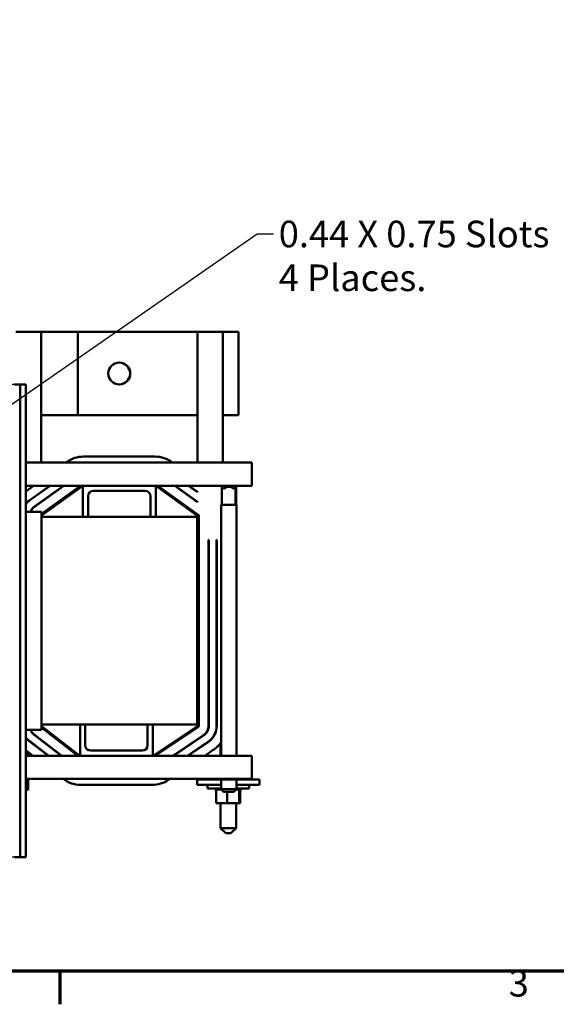
# Model space of a CAD drawing. Units: inches. Extents: x 2 to 86, y 1 to 67.
# Drawn here: x 21 to 33.9, y 1.2 to 24.9 of the extents above; entities that cross this region are included whole.
import ezdxf

# ---------------------------------------------------------------- set-up
doc = ezdxf.new("R2010")
doc.units = ezdxf.units.IN
doc.header["$LTSCALE"] = 4
doc.header["$MEASUREMENT"] = 0
doc.layers.get('0').update_dxf_attribs({"lineweight": 25})
for name, color, linetype, lineweight in [('Border (ANSI)', 7, 'Continuous', 70), ('Dimension (ANSI)', 7, 'Continuous', 25), ('Symbol (ANSI)', 7, 'Continuous', 25), ('Visible (ANSI)', 7, 'Continuous', 50)]:
    doc.layers.add(name, color=color, linetype=linetype, lineweight=lineweight)
doc.styles.add('Note Text (ANSI)', font='tahoma.ttf')
doc.dimstyles.new('Default (ANSI)', dxfattribs={"dimscale": 4, "dimtxt": 0.16, "dimasz": 0.098425, "dimexe": 0.125, "dimexo": 0.0625, "dimgap": 0.031496, "dimtad": 0, "dimtih": 1, "dimtoh": 1, "dimrnd": 1e-08, "dimzin": 0, "dimdsep": 46, "dimtxsty": 'Note Text (ANSI)', "dimcen": 0.09, "dimdle": 0.393701, "dimclrd": 256, "dimclre": 256, "dimclrt": 256, "dimadec": 0, "dimazin": 1, "dimtfac": 0.75, "dimtofl": 0, "dimtmove": 0, "dimatfit": 3, "dimfxl": 1, "dimtolj": 1, "dimtzin": 4, "dimlwd": -1, "dimlwe": -1, "dimarcsym": 0})
doc.dimstyles.new('Default (ANSI)$7', dxfattribs={"dimscale": 4, "dimtxt": 0.16, "dimasz": 0.098425, "dimexe": 0.125, "dimexo": 0.0625, "dimgap": 0.031496, "dimtad": 0, "dimtih": 1, "dimtoh": 1, "dimrnd": 1e-08, "dimzin": 0, "dimdsep": 46, "dimtxsty": 'Note Text (ANSI)', "dimcen": 0.09, "dimdle": 0.393701, "dimclrd": 256, "dimclre": 256, "dimclrt": 256, "dimadec": 0, "dimazin": 1, "dimtfac": 0.75, "dimtofl": 0, "dimtmove": 0, "dimatfit": 3, "dimfxl": 1, "dimtolj": 1, "dimtzin": 4, "dimlwd": -1, "dimlwe": -1, "dimarcsym": 0})

# ---------------------------------------------------------------- blocks, each defined once
blk = doc.blocks.new('Borders Default Border')
at = {"layer": 'Border (ANSI)'}
blk.add_line((5.5, 0.5), (5.5, 0.3), dxfattribs=at)
at = {"layer": 'Border (ANSI)', "flags": 128}
blk.add_lwpolyline([(0.75, 0.5), (0.75, 16.5), (21.25, 16.5), (21.25, 0.5), (0.75, 0.5)], dxfattribs=at)
at = {"layer": 'Border (ANSI)', "insert": (8.2002, 0.2966), "char_height": 0.16, "attachment_point": 7, "style": 'Note Text (ANSI)'}
blk.add_mtext('3', dxfattribs=at)
blk = doc.blocks.new('*D27')
at = {"layer": 'Defpoints', "color": 0, "transparency": 16777216}
for p in [(21.178, 16.124), (4.485, 4.744), (21.178, 4.744)]:
    blk.add_point(p, dxfattribs=at)
at = {"layer": 'Dimension (ANSI)', "transparency": 16777216}
for p, q in [((20.928, 16.124), (3.985, 16.124)), ((4.485, 15.731), (4.485, 12.654)), ((4.485, 5.138), (4.485, 11.733)), ((20.928, 4.744), (3.985, 4.744))]:
    blk.add_line(p, q, dxfattribs=at)
for points in [[(4.419, 15.731), (4.551, 15.731), (4.485, 16.124)], [(4.419, 5.138), (4.551, 5.138), (4.485, 4.744)]]:
    blk.add_solid(points, dxfattribs=at)
at = {"layer": 'Dimension (ANSI)', "transparency": 16777216, "insert": (3.455, 12.528), "char_height": 0.64, "attachment_point": 1, "style": 'Note Text (ANSI)'}
blk.add_mtext('\\A1;11.38', dxfattribs=at)

msp = doc.modelspace()

# ---------------------------------------------------------------- linework, layer by layer
at = {"layer": 'Visible (ANSI)'}
for p, q in [((21.5465, 17.3853), (20.9366, 17.3853)), ((21.5465, 14.2443), (21.5465, 17.3853)), ((22.4291, 17.3853), (21.5465, 17.3853)), ((25.3096, 17.3853), (22.4291, 17.3853)), ((22.4291, 17.3853), (22.4291, 15.3853)), ((25.9191, 17.3853), (25.3096, 17.3853)), ((25.3096, 14.2443), (25.3096, 17.3853)), ((26.2991, 17.3853), (25.9191, 17.3853)), ((25.9191, 15.3853), (25.9191, 17.3853)), ((26.2991, 15.3853), (26.2991, 17.3853)), ((21.044, 16.1243), (20.91, 16.1243)), ((21.178, 16.1243), (21.044, 16.1243)), ((21.044, 4.7443), (21.044, 16.1243)), ((21.178, 16.1243), (21.178, 4.7443)), ((21.5465, 15.3853), (22.4291, 15.3853)), ((22.4291, 15.3853), (25.3096, 15.3853)), ((25.9191, 14.2443), (25.9191, 15.3853)), ((25.9191, 15.3853), (26.2991, 15.3853)), ((26.618, 14.2443), (21.178, 14.2443)), ((22.1465, 14.2443), (22.1591, 14.2533)), ((22.5685, 14.3853), (24.2927, 14.3853)), ((24.7034, 14.2524), (24.7145, 14.2443)), ((26.618, 13.9523), (26.618, 14.2443)), ((26.618, 13.9523), (26.618, 13.6843)), ((21.178, 13.5475), (21.3681, 13.6843)), ((22.5556, 13.6843), (21.178, 13.6843)), ((21.2762, 13.3386), (21.7568, 13.6843)), ((21.2791, 13.3345), (21.7654, 13.6843)), ((21.3883, 13.1827), (22.0856, 13.6843)), ((21.3912, 13.1786), (22.0941, 13.6843)), ((21.5465, 13.533), (21.5465, 13.5268)), ((22.5493, 13.6843), (21.556, 12.9697)), ((21.556, 13.0052), (22.5, 13.6843)), ((22.5556, 13.6843), (24.3056, 13.6843)), ((22.5556, 12.9343), (22.5556, 13.6843)), ((24.0556, 13.5593), (22.8056, 13.5593)), ((24.3056, 13.6843), (24.3056, 12.9343)), ((26.618, 13.6843), (24.3056, 13.6843)), ((25.3096, 12.9629), (24.3118, 13.6843)), ((24.3609, 13.6843), (25.3264, 12.9862)), ((24.7654, 13.6843), (25.3096, 13.2909)), ((24.774, 13.6843), (25.3096, 13.2971)), ((25.0932, 13.6843), (25.3096, 13.5278)), ((25.1017, 13.6843), (25.3096, 13.534)), ((25.3096, 13.534), (25.3096, 13.5278)), ((25.8811, 13.6843), (25.8811, 13.6783)), ((26.2481, 13.6783), (25.8811, 13.6783)), ((25.9411, 13.6183), (25.8811, 13.6783)), ((25.8996, 13.2263), (25.8996, 13.6598)), ((25.9411, 13.6183), (25.9552, 13.6183)), ((26.1741, 13.6183), (26.1881, 13.6183)), ((26.1881, 13.6183), (26.2481, 13.6783)), ((26.2296, 13.2263), (26.2296, 13.6598)), ((26.2296, 13.5683), (26.2462, 13.5683)), ((26.2405, 13.5683), (26.2405, 13.2263)), ((26.2462, 13.6763), (26.2462, 13.5683)), ((26.2481, 13.6843), (26.2481, 13.6783)), ((21.5465, 13.2964), (21.5465, 13.2903)), ((22.6806, 13.4343), (22.6806, 12.9343)), ((24.1806, 12.9343), (24.1806, 13.4343)), ((25.3096, 13.2971), (25.3096, 13.2909)), ((21.178, 13.0593), (21.556, 13.0593)), ((21.556, 13.0593), (21.556, 7.8093)), ((26.2481, 13.2263), (25.8811, 13.2263)), ((25.8811, 13.2263), (25.8811, 7.1843)), ((26.2481, 13.2263), (26.2481, 7.1843)), ((22.5556, 12.9343), (21.556, 12.9343)), ((22.5556, 12.9343), (22.6806, 12.9343)), ((24.1806, 12.9343), (22.6806, 12.9343)), ((24.1806, 12.9343), (24.3056, 12.9343)), ((25.303, 12.9343), (24.3056, 12.9343)), ((25.303, 7.9343), (25.303, 12.9343)), ((25.3096, 12.9629), (25.3096, 12.3853)), ((25.3142, 7.9056), (25.3142, 12.9538)), ((25.343, 12.9538), (25.343, 7.9056)), ((25.3096, 12.3853), (25.3142, 12.3853)), ((25.58, 12.3853), (25.58, 7.9056)), ((25.58, 12.3853), (25.585, 12.3853)), ((25.585, 12.3853), (25.585, 7.9056)), ((25.772, 12.3853), (25.772, 7.9056)), ((25.772, 12.3853), (25.777, 12.3853)), ((25.777, 12.3853), (25.777, 7.9056)), ((22.4856, 7.9343), (21.556, 7.9343)), ((21.556, 7.8975), (22.4809, 7.1843)), ((22.4337, 7.1843), (21.556, 7.8611)), ((22.6106, 7.9343), (22.4856, 7.9343)), ((22.4856, 7.1843), (22.4856, 7.9343)), ((24.1106, 7.9343), (22.6106, 7.9343)), ((22.6106, 7.9343), (22.6106, 7.4343)), ((24.2356, 7.9343), (24.1106, 7.9343)), ((24.1106, 7.4343), (24.1106, 7.9343)), ((25.303, 7.9343), (24.2356, 7.9343)), ((24.2356, 7.9343), (24.2356, 7.1843)), ((24.2436, 7.1843), (25.3092, 7.8963)), ((25.3252, 7.8723), (24.2955, 7.1843)), ((21.556, 7.8093), (21.178, 7.8093)), ((22.0374, 7.1843), (21.3808, 7.6906)), ((22.0456, 7.1843), (21.3838, 7.6946)), ((25.4569, 7.6753), (24.722, 7.1843)), ((25.4597, 7.6711), (24.731, 7.1843)), ((21.2388, 7.5657), (21.2388, 7.559)), ((21.723, 7.1843), (21.2635, 7.5386)), ((21.7312, 7.1843), (21.2666, 7.5425)), ((25.5636, 7.5156), (25.0676, 7.1843)), ((25.5663, 7.5115), (25.0766, 7.1843)), ((25.8655, 7.4873), (25.8655, 7.1843)), ((21.3513, 7.1843), (21.178, 7.3179)), ((22.4856, 7.1843), (21.178, 7.1843)), ((21.2388, 7.271), (21.2388, 7.1843)), ((24.2356, 7.1843), (22.4856, 7.1843)), ((22.7356, 7.3093), (23.9856, 7.3093)), ((26.618, 7.1843), (24.2356, 7.1843)), ((25.6925, 7.3227), (25.4852, 7.1843)), ((26.618, 7.1843), (26.618, 6.9163)), ((26.618, 6.6243), (26.618, 6.9163)), ((21.178, 6.6243), (26.618, 6.6243)), ((21.2388, 6.6243), (21.2388, 6.3629)), ((24.2235, 6.4833), (22.4992, 6.4833)), ((24.6471, 6.6243), (24.6129, 6.6014)), ((25.303, 6.6093), (25.303, 6.4843)), ((25.553, 6.6093), (25.303, 6.6093)), ((25.553, 6.4843), (25.303, 6.4843)), ((25.5495, 6.4843), (25.5495, 6.3983)), ((25.553, 6.6093), (25.7638, 6.6093)), ((25.553, 6.4843), (25.8811, 6.4843)), ((25.7638, 6.6093), (25.7638, 6.6243)), ((25.7638, 6.6093), (26.0278, 6.6093)), ((25.8811, 6.6093), (25.8811, 6.3763)), ((26.0278, 6.6093), (26.0278, 6.6243)), ((26.0278, 6.6093), (26.317, 6.6093)), ((26.2481, 6.6093), (26.2481, 6.3763)), ((26.2481, 6.4843), (26.553, 6.4843)), ((26.317, 6.6093), (26.317, 6.6243)), ((26.317, 6.6093), (26.3422, 6.6093)), ((26.3422, 6.6093), (26.3422, 6.6243)), ((26.3422, 6.6093), (26.553, 6.6093)), ((26.803, 6.6093), (26.553, 6.6093)), ((26.803, 6.4843), (26.553, 6.4843)), ((26.5565, 6.4843), (26.5565, 6.3983)), ((26.803, 6.6093), (26.803, 6.4843)), ((21.2388, 6.3629), (21.178, 6.3629)), ((25.8811, 6.3983), (25.5495, 6.3983)), ((25.7299, 6.3723), (25.7299, 6.3983)), ((25.7299, 6.3723), (25.7341, 6.3723)), ((25.7341, 6.3723), (25.7341, 6.3983)), ((25.7346, 6.3723), (25.7341, 6.3723)), ((25.7346, 6.3723), (25.7346, 6.3983)), ((25.7346, 6.3723), (25.7505, 6.3723)), ((25.7505, 6.3723), (25.7505, 6.3983)), ((25.7516, 6.3723), (25.7505, 6.3723)), ((25.7516, 6.3723), (25.7516, 6.3983)), ((25.7516, 6.3723), (25.7638, 6.3723)), ((25.7784, 6.3723), (25.7638, 6.3723)), ((25.7638, 6.0433), (25.7638, 6.3723)), ((25.7784, 6.3723), (25.7784, 6.3983)), ((25.7801, 6.3723), (25.7784, 6.3723)), ((25.7801, 6.3723), (25.7801, 6.3983)), ((25.7801, 6.3723), (25.8169, 6.3723)), ((25.8169, 6.3723), (25.8169, 6.3983)), ((25.8191, 6.3723), (25.8169, 6.3723)), ((25.8191, 6.3723), (25.8191, 6.3983)), ((25.8191, 6.3723), (25.8645, 6.3723)), ((25.8645, 6.3723), (25.8645, 6.3983)), ((25.867, 6.3723), (25.8645, 6.3723)), ((25.867, 6.3723), (25.867, 6.3983)), ((25.867, 6.3723), (25.8851, 6.3723)), ((25.8811, 6.3763), (26.2481, 6.3763)), ((25.9411, 6.3163), (25.8811, 6.3763)), ((26.1881, 6.3163), (25.9411, 6.3163)), ((26.0278, 6.0433), (26.0278, 6.3163)), ((26.1881, 6.3163), (26.2481, 6.3763)), ((26.2441, 6.3723), (26.2737, 6.3723)), ((26.5565, 6.3983), (26.2481, 6.3983)), ((26.2737, 6.3723), (26.2737, 6.3983)), ((26.2759, 6.3723), (26.2737, 6.3723)), ((26.2759, 6.3723), (26.2759, 6.3983)), ((26.3099, 6.3723), (26.2759, 6.3723)), ((26.3099, 6.3723), (26.3155, 6.3723)), ((26.3155, 6.3723), (26.3155, 6.3983)), ((26.3173, 6.3723), (26.3155, 6.3723)), ((26.317, 6.0433), (26.317, 6.3723)), ((26.3173, 6.3723), (26.3173, 6.3983)), ((26.3209, 6.3723), (26.3173, 6.3723)), ((26.3209, 6.3723), (26.3472, 6.3723)), ((26.3422, 6.0433), (26.3422, 6.3723)), ((26.3472, 6.3723), (26.3472, 6.3983)), ((26.3485, 6.3723), (26.3472, 6.3723)), ((26.3485, 6.3723), (26.3485, 6.3983)), ((26.3485, 6.3723), (26.3676, 6.3723)), ((26.3676, 6.3723), (26.3676, 6.3983)), ((26.3683, 6.3723), (26.3676, 6.3723)), ((26.3683, 6.3723), (26.3683, 6.3983)), ((26.3683, 6.3723), (26.376, 6.3723)), ((26.376, 6.3723), (26.376, 6.3983)), ((26.3761, 6.3723), (26.376, 6.3723)), ((26.3761, 6.3723), (26.3761, 6.3983)), ((25.7638, 6.0433), (26.0278, 6.0433)), ((25.8655, 6.0433), (25.8655, 5.4433)), ((26.0278, 6.0433), (26.317, 6.0433)), ((26.2405, 6.0433), (26.2405, 5.4433)), ((26.317, 6.0433), (26.3422, 6.0433)), ((25.8655, 5.4433), (26.2405, 5.4433)), ((25.9905, 5.3183), (25.8655, 5.4433)), ((26.1155, 5.3183), (25.9905, 5.3183)), ((26.1155, 5.3183), (26.2405, 5.4433)), ((20.91, 4.7443), (21.044, 4.7443)), ((21.044, 4.7443), (21.178, 4.7443))]:
    msp.add_line(p, q, dxfattribs=at)
msp.add_circle((23.4291, 16.3853), 0.265, dxfattribs=at)
for centre, radius, start, end in [((23.4266, 16.3853), 0.265, 270.27175, 89.72825), ((22.5685, 13.6843), 0.701, 90, 125.72962), ((24.2927, 13.6843), 0.701, 54.13459, 90), ((22.8056, 13.4343), 0.125, 90, 180), ((24.0556, 13.4343), 0.125, 0, 90), ((26.0646, 13.4948), 0.165, 48.4593, 131.5407), ((21.553, 12.9538), 0.474, 125.72962, 142.2921), ((21.553, 12.9538), 0.469, 125.72962, 143.0894), ((21.553, 12.9538), 0.282, 125.72962, 158.03046), ((21.553, 12.9538), 0.277, 125.72962, 157.61263), ((25.303, 12.9538), 0.0112, 0, 54.13459), ((25.303, 12.9538), 0.04, 0, 54.13459), ((25.303, 7.9056), 0.0112, 303.75003, 0), ((25.303, 7.9056), 0.04, 303.75003, 0), ((25.303, 7.9056), 0.277, 303.75003, 0), ((25.303, 7.9056), 0.282, 303.75003, 0), ((25.303, 7.9056), 0.469, 303.75003, 0), ((25.303, 7.9056), 0.474, 303.75003, 0), ((21.553, 7.9139), 0.469, 216.9106, 232.36307), ((21.553, 7.9139), 0.474, 217.7079, 232.36307), ((21.553, 7.9139), 0.282, 201.78702, 232.36307), ((21.553, 7.9139), 0.277, 202.20101, 232.36307), ((22.7356, 7.4343), 0.125, 180, 270), ((23.9856, 7.4343), 0.125, 270, 0), ((25.303, 7.9056), 0.701, 303.75003, 325.56289), ((22.4992, 7.1843), 0.701, 233.02126, 270), ((24.2235, 7.1843), 0.701, 270, 303.75003)]:
    msp.add_arc(centre, radius, start, end, dxfattribs=at)

# ---------------------------------------------------------------- block references
at = {"xscale": 4, "yscale": 4, "zscale": 4}
msp.add_blockref('Borders Default Border', (0, 0), dxfattribs=at)

# ---------------------------------------------------------------- texts
at = {"layer": 'Symbol (ANSI)', "insert": (27.267, 20.0637), "char_height": 0.64, "width": 6.881296, "attachment_point": 1, "line_spacing_factor": 0.987884, "style": 'Note Text (ANSI)'}
msp.add_mtext('\\fTahoma|b0|i0;0.44 X 0.75 Slots \\P\\fTahoma|b0|i0;4 Places.', dxfattribs=at)

# ---------------------------------------------------------------- dimensions: what is measured, and where the dimension line sits
at = {"layer": 'Dimension (ANSI)'}
dim = msp.add_linear_dim(base=(4.4851, 4.7443), p1=(21.178, 16.1243), p2=(21.178, 4.7443), angle=90, dimstyle='Default (ANSI)', override={"dimgap": 0.031496, "dimdec": 2, "dimtol": 0, "dimlim": 0, "dimtp": 0, "dimtm": 0, "dimtdec": 2, "dimatfit": 1}, dxfattribs=at)
dim.commit()
dim.dimension.update_dxf_attribs({"geometry": '*D27', "text_midpoint": (4.4851, 12.1932), "dimtype": 160})

# ---------------------------------------------------------------- leaders
at = {"layer": 'Symbol (ANSI)', "annotation_type": 0, "has_hookline": 1, "hookline_direction": 0, "text_width": 6.5569}
msp.add_leader([(20.4899, 15.4004), (26.7473, 19.7437), (27.141, 19.7437)], dimstyle='Default (ANSI)$7', override={"dimtad": 0}, dxfattribs=at)

doc.saveas('drawing.dxf')
